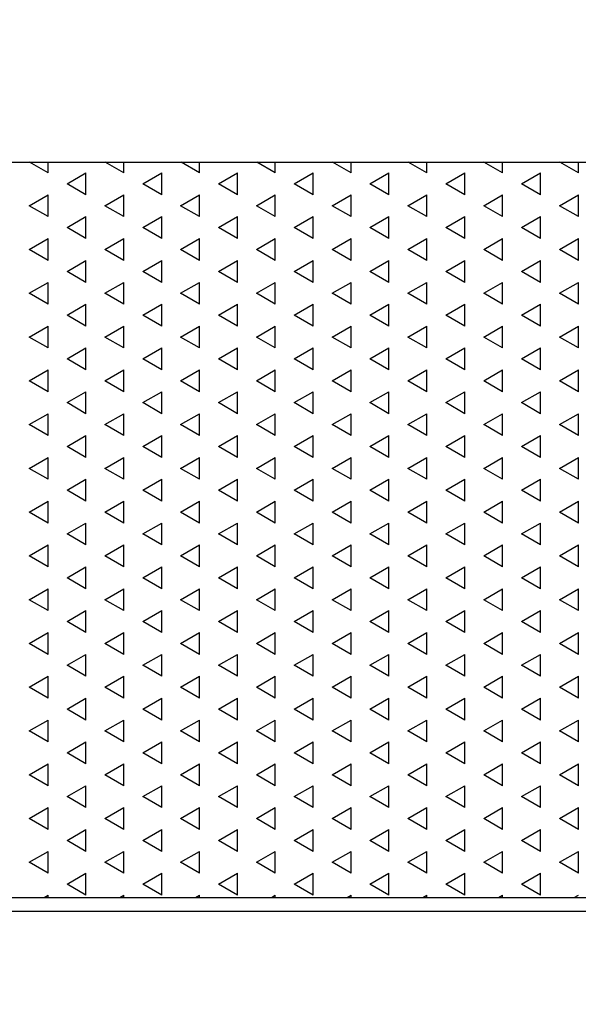
# Model space of a CAD drawing. Units: millimetres. Extents: x 7610 to 10580, y 6910 to 9010.
# Drawn here: x 8863 to 8923, y 7423 to 7530 of the extents above; entities that cross this region are included whole.
import ezdxf

# ---------------------------------------------------------------- set-up
doc = ezdxf.new("R2010")
doc.units = ezdxf.units.MM
doc.header["$LTSCALE"] = 0.1
doc.linetypes.add('SLD-DURCHGEHEND', pattern=[0])
for name, color, linetype in [('Maatvoering', 1, 'Continuous'), ('SCHRAFF', 7, 'SLD-DURCHGEHEND'), ('SLD-0', 7, 'Continuous')]:
    doc.layers.add(name, color=color, linetype=linetype)
doc.styles.add('Storax', font='Arial.ttf')
doc.dimstyles.new('Storax', dxfattribs={"dimscale": 30, "dimtxt": 2, "dimasz": 2.75, "dimexe": 1, "dimexo": 4, "dimgap": 1, "dimtad": 1, "dimdec": 1, "dimdsep": 46, "dimtxsty": 'Storax', "dimcen": 1, "dimadec": 0, "dimazin": 0, "dimtfac": 0.7, "dimtdec": 1, "dimtofl": 0, "dimtmove": 0, "dimatfit": 3, "dimfxl": 1, "dimtolj": 1, "dimarcsym": 0})

# ---------------------------------------------------------------- blocks, each defined once
blk = doc.blocks.new('*D29')
at = {"layer": 'DEFPOINTS', "color": 0, "transparency": 16777216}
for p in [(8626.55, 7529.85), (9426.55, 7529.85), (9426.55, 7325.58)]:
    blk.add_point(p, dxfattribs=at)
at = {"layer": 'Maatvoering', "color": 0, "lineweight": -2, "transparency": 16777216}
for p, q in [((8626.55, 7489.85), (8626.55, 7315.58)), ((9426.55, 7489.85), (9426.55, 7315.58)), ((8654.05, 7325.58), (9399.05, 7325.58))]:
    blk.add_line(p, q, dxfattribs=at)
at = {"layer": 'Maatvoering', "color": 0, "transparency": 16777216}
for points in [[(8654.05, 7330.17), (8654.05, 7321), (8626.55, 7325.58)], [(9399.05, 7330.17), (9399.05, 7321), (9426.55, 7325.58)]]:
    blk.add_solid(points, dxfattribs=at)
at = {"layer": 'Maatvoering', "color": 0, "transparency": 16777216, "insert": (9026.55, 7345.8), "char_height": 20, "attachment_point": 5, "style": 'Storax'}
blk.add_mtext('\\A1;800', dxfattribs=at)

msp = doc.modelspace()

# ---------------------------------------------------------------- linework, layer by layer
at = {"layer": 'SCHRAFF'}
for p, q in [((8865.69, 7513.18), (8863.67, 7514.35)), ((8865.69, 7513.18), (8865.69, 7514.35)), ((8873.94, 7513.18), (8871.92, 7514.35)), ((8873.94, 7513.18), (8873.94, 7514.35)), ((8882.19, 7513.18), (8880.17, 7514.35)), ((8882.19, 7513.18), (8882.19, 7514.35)), ((8890.44, 7513.18), (8888.42, 7514.35)), ((8890.44, 7513.18), (8890.44, 7514.35)), ((8898.69, 7513.18), (8896.67, 7514.35)), ((8898.69, 7513.18), (8898.69, 7514.35)), ((8906.94, 7513.18), (8904.91, 7514.35)), ((8906.94, 7513.18), (8906.94, 7514.35)), ((8915.19, 7513.18), (8913.16, 7514.35)), ((8915.19, 7513.18), (8915.19, 7514.35)), ((8923.44, 7513.18), (8921.41, 7514.35)), ((8923.44, 7513.18), (8923.44, 7514.35)), ((8867.76, 7511.99), (8869.82, 7513.18)), ((8869.82, 7510.8), (8869.82, 7513.18)), ((8876.01, 7511.99), (8878.07, 7513.18)), ((8878.07, 7510.8), (8878.07, 7513.18)), ((8884.25, 7511.99), (8886.32, 7513.18)), ((8886.32, 7510.8), (8886.32, 7513.18)), ((8892.5, 7511.99), (8894.57, 7513.18)), ((8894.57, 7510.8), (8894.57, 7513.18)), ((8900.75, 7511.99), (8902.81, 7513.18)), ((8902.81, 7510.8), (8902.81, 7513.18)), ((8909, 7511.99), (8911.06, 7513.18)), ((8911.06, 7510.8), (8911.06, 7513.18)), ((8917.25, 7511.99), (8919.31, 7513.18)), ((8919.31, 7510.8), (8919.31, 7513.18)), ((8869.82, 7510.8), (8867.76, 7511.99)), ((8878.07, 7510.8), (8876.01, 7511.99)), ((8886.32, 7510.8), (8884.25, 7511.99)), ((8894.57, 7510.8), (8892.5, 7511.99)), ((8902.81, 7510.8), (8900.75, 7511.99)), ((8911.06, 7510.8), (8909, 7511.99)), ((8919.31, 7510.8), (8917.25, 7511.99)), ((8863.63, 7509.61), (8865.69, 7510.8)), ((8865.69, 7508.42), (8865.69, 7510.8)), ((8871.88, 7509.61), (8873.94, 7510.8)), ((8873.94, 7508.42), (8873.94, 7510.8)), ((8880.13, 7509.61), (8882.19, 7510.8)), ((8882.19, 7508.42), (8882.19, 7510.8)), ((8888.38, 7509.61), (8890.44, 7510.8)), ((8890.44, 7508.42), (8890.44, 7510.8)), ((8896.63, 7509.61), (8898.69, 7510.8)), ((8898.69, 7508.42), (8898.69, 7510.8)), ((8904.88, 7509.61), (8906.94, 7510.8)), ((8906.94, 7508.42), (8906.94, 7510.8)), ((8913.13, 7509.61), (8915.19, 7510.8)), ((8915.19, 7508.42), (8915.19, 7510.8)), ((8921.37, 7509.61), (8923.44, 7510.8)), ((8923.44, 7508.42), (8923.44, 7510.8)), ((8865.69, 7508.42), (8863.63, 7509.61)), ((8873.94, 7508.42), (8871.88, 7509.61)), ((8882.19, 7508.42), (8880.13, 7509.61)), ((8890.44, 7508.42), (8888.38, 7509.61)), ((8898.69, 7508.42), (8896.63, 7509.61)), ((8906.94, 7508.42), (8904.88, 7509.61)), ((8915.19, 7508.42), (8913.13, 7509.61)), ((8923.44, 7508.42), (8921.37, 7509.61)), ((8867.76, 7507.23), (8869.82, 7508.42)), ((8869.82, 7506.03), (8869.82, 7508.42)), ((8876.01, 7507.23), (8878.07, 7508.42)), ((8878.07, 7506.03), (8878.07, 7508.42)), ((8884.25, 7507.23), (8886.32, 7508.42)), ((8886.32, 7506.03), (8886.32, 7508.42)), ((8892.5, 7507.23), (8894.57, 7508.42)), ((8894.57, 7506.03), (8894.57, 7508.42)), ((8900.75, 7507.23), (8902.81, 7508.42)), ((8902.81, 7506.03), (8902.81, 7508.42)), ((8909, 7507.23), (8911.06, 7508.42)), ((8911.06, 7506.03), (8911.06, 7508.42)), ((8917.25, 7507.23), (8919.31, 7508.42)), ((8919.31, 7506.03), (8919.31, 7508.42)), ((8869.82, 7506.03), (8867.76, 7507.23)), ((8878.07, 7506.03), (8876.01, 7507.23)), ((8886.32, 7506.03), (8884.25, 7507.23)), ((8894.57, 7506.03), (8892.5, 7507.23)), ((8902.81, 7506.03), (8900.75, 7507.23)), ((8911.06, 7506.03), (8909, 7507.23)), ((8919.31, 7506.03), (8917.25, 7507.23)), ((8863.63, 7504.84), (8865.69, 7506.03)), ((8865.69, 7503.65), (8865.69, 7506.03)), ((8871.88, 7504.84), (8873.94, 7506.03)), ((8873.94, 7503.65), (8873.94, 7506.03)), ((8880.13, 7504.84), (8882.19, 7506.03)), ((8882.19, 7503.65), (8882.19, 7506.03)), ((8888.38, 7504.84), (8890.44, 7506.03)), ((8890.44, 7503.65), (8890.44, 7506.03)), ((8896.63, 7504.84), (8898.69, 7506.03)), ((8898.69, 7503.65), (8898.69, 7506.03)), ((8904.88, 7504.84), (8906.94, 7506.03)), ((8906.94, 7503.65), (8906.94, 7506.03)), ((8913.13, 7504.84), (8915.19, 7506.03)), ((8915.19, 7503.65), (8915.19, 7506.03)), ((8921.37, 7504.84), (8923.44, 7506.03)), ((8923.44, 7503.65), (8923.44, 7506.03)), ((8865.69, 7503.65), (8863.63, 7504.84)), ((8873.94, 7503.65), (8871.88, 7504.84)), ((8882.19, 7503.65), (8880.13, 7504.84)), ((8890.44, 7503.65), (8888.38, 7504.84)), ((8898.69, 7503.65), (8896.63, 7504.84)), ((8906.94, 7503.65), (8904.88, 7504.84)), ((8915.19, 7503.65), (8913.13, 7504.84)), ((8923.44, 7503.65), (8921.37, 7504.84)), ((8867.76, 7502.46), (8869.82, 7503.65)), ((8869.82, 7501.27), (8869.82, 7503.65)), ((8876.01, 7502.46), (8878.07, 7503.65)), ((8878.07, 7501.27), (8878.07, 7503.65)), ((8884.25, 7502.46), (8886.32, 7503.65)), ((8886.32, 7501.27), (8886.32, 7503.65)), ((8892.5, 7502.46), (8894.57, 7503.65)), ((8894.57, 7501.27), (8894.57, 7503.65)), ((8900.75, 7502.46), (8902.81, 7503.65)), ((8902.81, 7501.27), (8902.81, 7503.65)), ((8909, 7502.46), (8911.06, 7503.65)), ((8911.06, 7501.27), (8911.06, 7503.65)), ((8917.25, 7502.46), (8919.31, 7503.65)), ((8919.31, 7501.27), (8919.31, 7503.65)), ((8869.82, 7501.27), (8867.76, 7502.46)), ((8878.07, 7501.27), (8876.01, 7502.46)), ((8886.32, 7501.27), (8884.25, 7502.46)), ((8894.57, 7501.27), (8892.5, 7502.46)), ((8902.81, 7501.27), (8900.75, 7502.46)), ((8911.06, 7501.27), (8909, 7502.46)), ((8919.31, 7501.27), (8917.25, 7502.46)), ((8863.63, 7500.08), (8865.69, 7501.27)), ((8865.69, 7498.89), (8865.69, 7501.27)), ((8871.88, 7500.08), (8873.94, 7501.27)), ((8873.94, 7498.89), (8873.94, 7501.27)), ((8880.13, 7500.08), (8882.19, 7501.27)), ((8882.19, 7498.89), (8882.19, 7501.27)), ((8888.38, 7500.08), (8890.44, 7501.27)), ((8890.44, 7498.89), (8890.44, 7501.27)), ((8896.63, 7500.08), (8898.69, 7501.27)), ((8898.69, 7498.89), (8898.69, 7501.27)), ((8904.88, 7500.08), (8906.94, 7501.27)), ((8906.94, 7498.89), (8906.94, 7501.27)), ((8913.13, 7500.08), (8915.19, 7501.27)), ((8915.19, 7498.89), (8915.19, 7501.27)), ((8921.37, 7500.08), (8923.44, 7501.27)), ((8923.44, 7498.89), (8923.44, 7501.27)), ((8865.69, 7498.89), (8863.63, 7500.08)), ((8873.94, 7498.89), (8871.88, 7500.08)), ((8882.19, 7498.89), (8880.13, 7500.08)), ((8890.44, 7498.89), (8888.38, 7500.08)), ((8898.69, 7498.89), (8896.63, 7500.08)), ((8906.94, 7498.89), (8904.88, 7500.08)), ((8915.19, 7498.89), (8913.13, 7500.08)), ((8923.44, 7498.89), (8921.37, 7500.08)), ((8867.76, 7497.7), (8869.82, 7498.89)), ((8869.82, 7496.51), (8869.82, 7498.89)), ((8876.01, 7497.7), (8878.07, 7498.89)), ((8878.07, 7496.51), (8878.07, 7498.89)), ((8884.25, 7497.7), (8886.32, 7498.89)), ((8886.32, 7496.51), (8886.32, 7498.89)), ((8892.5, 7497.7), (8894.57, 7498.89)), ((8894.57, 7496.51), (8894.57, 7498.89)), ((8900.75, 7497.7), (8902.81, 7498.89)), ((8902.81, 7496.51), (8902.81, 7498.89)), ((8909, 7497.7), (8911.06, 7498.89)), ((8911.06, 7496.51), (8911.06, 7498.89)), ((8917.25, 7497.7), (8919.31, 7498.89)), ((8919.31, 7496.51), (8919.31, 7498.89)), ((8869.82, 7496.51), (8867.76, 7497.7)), ((8878.07, 7496.51), (8876.01, 7497.7)), ((8886.32, 7496.51), (8884.25, 7497.7)), ((8894.57, 7496.51), (8892.5, 7497.7)), ((8902.81, 7496.51), (8900.75, 7497.7)), ((8911.06, 7496.51), (8909, 7497.7)), ((8919.31, 7496.51), (8917.25, 7497.7)), ((8863.63, 7495.32), (8865.69, 7496.51)), ((8865.69, 7494.13), (8865.69, 7496.51)), ((8871.88, 7495.32), (8873.94, 7496.51)), ((8873.94, 7494.13), (8873.94, 7496.51)), ((8880.13, 7495.32), (8882.19, 7496.51)), ((8882.19, 7494.13), (8882.19, 7496.51)), ((8888.38, 7495.32), (8890.44, 7496.51)), ((8890.44, 7494.13), (8890.44, 7496.51)), ((8896.63, 7495.32), (8898.69, 7496.51)), ((8898.69, 7494.13), (8898.69, 7496.51)), ((8904.88, 7495.32), (8906.94, 7496.51)), ((8906.94, 7494.13), (8906.94, 7496.51)), ((8913.13, 7495.32), (8915.19, 7496.51)), ((8915.19, 7494.13), (8915.19, 7496.51)), ((8921.37, 7495.32), (8923.44, 7496.51)), ((8923.44, 7494.13), (8923.44, 7496.51)), ((8865.69, 7494.13), (8863.63, 7495.32)), ((8873.94, 7494.13), (8871.88, 7495.32)), ((8882.19, 7494.13), (8880.13, 7495.32)), ((8890.44, 7494.13), (8888.38, 7495.32)), ((8898.69, 7494.13), (8896.63, 7495.32)), ((8906.94, 7494.13), (8904.88, 7495.32)), ((8915.19, 7494.13), (8913.13, 7495.32)), ((8923.44, 7494.13), (8921.37, 7495.32)), ((8867.76, 7492.94), (8869.82, 7494.13)), ((8869.82, 7491.75), (8869.82, 7494.13)), ((8876.01, 7492.94), (8878.07, 7494.13)), ((8878.07, 7491.75), (8878.07, 7494.13)), ((8884.25, 7492.94), (8886.32, 7494.13)), ((8886.32, 7491.75), (8886.32, 7494.13)), ((8892.5, 7492.94), (8894.57, 7494.13)), ((8894.57, 7491.75), (8894.57, 7494.13)), ((8900.75, 7492.94), (8902.81, 7494.13)), ((8902.81, 7491.75), (8902.81, 7494.13)), ((8909, 7492.94), (8911.06, 7494.13)), ((8911.06, 7491.75), (8911.06, 7494.13)), ((8917.25, 7492.94), (8919.31, 7494.13)), ((8919.31, 7491.75), (8919.31, 7494.13)), ((8869.82, 7491.75), (8867.76, 7492.94)), ((8878.07, 7491.75), (8876.01, 7492.94)), ((8886.32, 7491.75), (8884.25, 7492.94)), ((8894.57, 7491.75), (8892.5, 7492.94)), ((8902.81, 7491.75), (8900.75, 7492.94)), ((8911.06, 7491.75), (8909, 7492.94)), ((8919.31, 7491.75), (8917.25, 7492.94)), ((8863.63, 7490.56), (8865.69, 7491.75)), ((8865.69, 7489.37), (8865.69, 7491.75)), ((8871.88, 7490.56), (8873.94, 7491.75)), ((8873.94, 7489.37), (8873.94, 7491.75)), ((8880.13, 7490.56), (8882.19, 7491.75)), ((8882.19, 7489.37), (8882.19, 7491.75)), ((8888.38, 7490.56), (8890.44, 7491.75)), ((8890.44, 7489.37), (8890.44, 7491.75)), ((8896.63, 7490.56), (8898.69, 7491.75)), ((8898.69, 7489.37), (8898.69, 7491.75)), ((8904.88, 7490.56), (8906.94, 7491.75)), ((8906.94, 7489.37), (8906.94, 7491.75)), ((8913.13, 7490.56), (8915.19, 7491.75)), ((8915.19, 7489.37), (8915.19, 7491.75)), ((8921.37, 7490.56), (8923.44, 7491.75)), ((8923.44, 7489.37), (8923.44, 7491.75)), ((8865.69, 7489.37), (8863.63, 7490.56)), ((8873.94, 7489.37), (8871.88, 7490.56)), ((8882.19, 7489.37), (8880.13, 7490.56)), ((8890.44, 7489.37), (8888.38, 7490.56)), ((8898.69, 7489.37), (8896.63, 7490.56)), ((8906.94, 7489.37), (8904.88, 7490.56)), ((8915.19, 7489.37), (8913.13, 7490.56)), ((8923.44, 7489.37), (8921.37, 7490.56)), ((8867.76, 7488.18), (8869.82, 7489.37)), ((8869.82, 7486.98), (8869.82, 7489.37)), ((8876.01, 7488.18), (8878.07, 7489.37)), ((8878.07, 7486.98), (8878.07, 7489.37)), ((8884.25, 7488.18), (8886.32, 7489.37)), ((8886.32, 7486.98), (8886.32, 7489.37)), ((8892.5, 7488.18), (8894.57, 7489.37)), ((8894.57, 7486.98), (8894.57, 7489.37)), ((8900.75, 7488.18), (8902.81, 7489.37)), ((8902.81, 7486.98), (8902.81, 7489.37)), ((8909, 7488.18), (8911.06, 7489.37)), ((8911.06, 7486.98), (8911.06, 7489.37)), ((8917.25, 7488.18), (8919.31, 7489.37)), ((8919.31, 7486.98), (8919.31, 7489.37)), ((8869.82, 7486.98), (8867.76, 7488.18)), ((8878.07, 7486.98), (8876.01, 7488.18)), ((8886.32, 7486.98), (8884.25, 7488.18)), ((8894.57, 7486.98), (8892.5, 7488.18)), ((8902.81, 7486.98), (8900.75, 7488.18)), ((8911.06, 7486.98), (8909, 7488.18)), ((8919.31, 7486.98), (8917.25, 7488.18)), ((8863.63, 7485.79), (8865.69, 7486.98)), ((8865.69, 7484.6), (8865.69, 7486.98)), ((8871.88, 7485.79), (8873.94, 7486.98)), ((8873.94, 7484.6), (8873.94, 7486.98)), ((8880.13, 7485.79), (8882.19, 7486.98)), ((8882.19, 7484.6), (8882.19, 7486.98)), ((8888.38, 7485.79), (8890.44, 7486.98)), ((8890.44, 7484.6), (8890.44, 7486.98)), ((8896.63, 7485.79), (8898.69, 7486.98)), ((8898.69, 7484.6), (8898.69, 7486.98)), ((8904.88, 7485.79), (8906.94, 7486.98)), ((8906.94, 7484.6), (8906.94, 7486.98)), ((8913.13, 7485.79), (8915.19, 7486.98)), ((8915.19, 7484.6), (8915.19, 7486.98)), ((8921.37, 7485.79), (8923.44, 7486.98)), ((8923.44, 7484.6), (8923.44, 7486.98)), ((8865.69, 7484.6), (8863.63, 7485.79)), ((8873.94, 7484.6), (8871.88, 7485.79)), ((8882.19, 7484.6), (8880.13, 7485.79)), ((8890.44, 7484.6), (8888.38, 7485.79)), ((8898.69, 7484.6), (8896.63, 7485.79)), ((8906.94, 7484.6), (8904.88, 7485.79)), ((8915.19, 7484.6), (8913.13, 7485.79)), ((8923.44, 7484.6), (8921.37, 7485.79)), ((8867.76, 7483.41), (8869.82, 7484.6)), ((8869.82, 7482.22), (8869.82, 7484.6)), ((8876.01, 7483.41), (8878.07, 7484.6)), ((8878.07, 7482.22), (8878.07, 7484.6)), ((8884.25, 7483.41), (8886.32, 7484.6)), ((8886.32, 7482.22), (8886.32, 7484.6)), ((8892.5, 7483.41), (8894.57, 7484.6)), ((8894.57, 7482.22), (8894.57, 7484.6)), ((8900.75, 7483.41), (8902.81, 7484.6)), ((8902.81, 7482.22), (8902.81, 7484.6)), ((8909, 7483.41), (8911.06, 7484.6)), ((8911.06, 7482.22), (8911.06, 7484.6)), ((8917.25, 7483.41), (8919.31, 7484.6)), ((8919.31, 7482.22), (8919.31, 7484.6)), ((8869.82, 7482.22), (8867.76, 7483.41)), ((8878.07, 7482.22), (8876.01, 7483.41)), ((8886.32, 7482.22), (8884.25, 7483.41)), ((8894.57, 7482.22), (8892.5, 7483.41)), ((8902.81, 7482.22), (8900.75, 7483.41)), ((8911.06, 7482.22), (8909, 7483.41)), ((8919.31, 7482.22), (8917.25, 7483.41)), ((8863.63, 7481.03), (8865.69, 7482.22)), ((8865.69, 7479.84), (8865.69, 7482.22)), ((8871.88, 7481.03), (8873.94, 7482.22)), ((8873.94, 7479.84), (8873.94, 7482.22)), ((8880.13, 7481.03), (8882.19, 7482.22)), ((8882.19, 7479.84), (8882.19, 7482.22)), ((8888.38, 7481.03), (8890.44, 7482.22)), ((8890.44, 7479.84), (8890.44, 7482.22)), ((8896.63, 7481.03), (8898.69, 7482.22)), ((8898.69, 7479.84), (8898.69, 7482.22)), ((8904.88, 7481.03), (8906.94, 7482.22)), ((8906.94, 7479.84), (8906.94, 7482.22)), ((8913.13, 7481.03), (8915.19, 7482.22)), ((8915.19, 7479.84), (8915.19, 7482.22)), ((8921.37, 7481.03), (8923.44, 7482.22)), ((8923.44, 7479.84), (8923.44, 7482.22)), ((8865.69, 7479.84), (8863.63, 7481.03)), ((8873.94, 7479.84), (8871.88, 7481.03)), ((8882.19, 7479.84), (8880.13, 7481.03)), ((8890.44, 7479.84), (8888.38, 7481.03)), ((8898.69, 7479.84), (8896.63, 7481.03)), ((8906.94, 7479.84), (8904.88, 7481.03)), ((8915.19, 7479.84), (8913.13, 7481.03)), ((8923.44, 7479.84), (8921.37, 7481.03)), ((8867.76, 7478.65), (8869.82, 7479.84)), ((8869.82, 7477.46), (8869.82, 7479.84)), ((8876.01, 7478.65), (8878.07, 7479.84)), ((8878.07, 7477.46), (8878.07, 7479.84)), ((8884.25, 7478.65), (8886.32, 7479.84)), ((8886.32, 7477.46), (8886.32, 7479.84)), ((8892.5, 7478.65), (8894.57, 7479.84)), ((8894.57, 7477.46), (8894.57, 7479.84)), ((8900.75, 7478.65), (8902.81, 7479.84)), ((8902.81, 7477.46), (8902.81, 7479.84)), ((8909, 7478.65), (8911.06, 7479.84)), ((8911.06, 7477.46), (8911.06, 7479.84)), ((8917.25, 7478.65), (8919.31, 7479.84)), ((8919.31, 7477.46), (8919.31, 7479.84)), ((8869.82, 7477.46), (8867.76, 7478.65)), ((8878.07, 7477.46), (8876.01, 7478.65)), ((8886.32, 7477.46), (8884.25, 7478.65)), ((8894.57, 7477.46), (8892.5, 7478.65)), ((8902.81, 7477.46), (8900.75, 7478.65)), ((8911.06, 7477.46), (8909, 7478.65)), ((8919.31, 7477.46), (8917.25, 7478.65)), ((8863.63, 7476.27), (8865.69, 7477.46)), ((8865.69, 7475.08), (8865.69, 7477.46)), ((8871.88, 7476.27), (8873.94, 7477.46)), ((8873.94, 7475.08), (8873.94, 7477.46)), ((8880.13, 7476.27), (8882.19, 7477.46)), ((8882.19, 7475.08), (8882.19, 7477.46)), ((8888.38, 7476.27), (8890.44, 7477.46)), ((8890.44, 7475.08), (8890.44, 7477.46)), ((8896.63, 7476.27), (8898.69, 7477.46)), ((8898.69, 7475.08), (8898.69, 7477.46)), ((8904.88, 7476.27), (8906.94, 7477.46)), ((8906.94, 7475.08), (8906.94, 7477.46)), ((8913.13, 7476.27), (8915.19, 7477.46)), ((8915.19, 7475.08), (8915.19, 7477.46)), ((8921.37, 7476.27), (8923.44, 7477.46)), ((8923.44, 7475.08), (8923.44, 7477.46)), ((8865.69, 7475.08), (8863.63, 7476.27)), ((8873.94, 7475.08), (8871.88, 7476.27)), ((8882.19, 7475.08), (8880.13, 7476.27)), ((8890.44, 7475.08), (8888.38, 7476.27)), ((8898.69, 7475.08), (8896.63, 7476.27)), ((8906.94, 7475.08), (8904.88, 7476.27)), ((8915.19, 7475.08), (8913.13, 7476.27)), ((8923.44, 7475.08), (8921.37, 7476.27)), ((8867.76, 7473.89), (8869.82, 7475.08)), ((8869.82, 7472.7), (8869.82, 7475.08)), ((8876.01, 7473.89), (8878.07, 7475.08)), ((8878.07, 7472.7), (8878.07, 7475.08)), ((8884.25, 7473.89), (8886.32, 7475.08)), ((8886.32, 7472.7), (8886.32, 7475.08)), ((8892.5, 7473.89), (8894.57, 7475.08)), ((8894.57, 7472.7), (8894.57, 7475.08)), ((8900.75, 7473.89), (8902.81, 7475.08)), ((8902.81, 7472.7), (8902.81, 7475.08)), ((8909, 7473.89), (8911.06, 7475.08)), ((8911.06, 7472.7), (8911.06, 7475.08)), ((8917.25, 7473.89), (8919.31, 7475.08)), ((8919.31, 7472.7), (8919.31, 7475.08)), ((8869.82, 7472.7), (8867.76, 7473.89)), ((8878.07, 7472.7), (8876.01, 7473.89)), ((8886.32, 7472.7), (8884.25, 7473.89)), ((8894.57, 7472.7), (8892.5, 7473.89)), ((8902.81, 7472.7), (8900.75, 7473.89)), ((8911.06, 7472.7), (8909, 7473.89)), ((8919.31, 7472.7), (8917.25, 7473.89)), ((8863.63, 7471.51), (8865.69, 7472.7)), ((8865.69, 7470.32), (8865.69, 7472.7)), ((8871.88, 7471.51), (8873.94, 7472.7)), ((8873.94, 7470.32), (8873.94, 7472.7)), ((8880.13, 7471.51), (8882.19, 7472.7)), ((8882.19, 7470.32), (8882.19, 7472.7)), ((8888.38, 7471.51), (8890.44, 7472.7)), ((8890.44, 7470.32), (8890.44, 7472.7)), ((8896.63, 7471.51), (8898.69, 7472.7)), ((8898.69, 7470.32), (8898.69, 7472.7)), ((8904.88, 7471.51), (8906.94, 7472.7)), ((8906.94, 7470.32), (8906.94, 7472.7)), ((8913.13, 7471.51), (8915.19, 7472.7)), ((8915.19, 7470.32), (8915.19, 7472.7)), ((8921.37, 7471.51), (8923.44, 7472.7)), ((8923.44, 7470.32), (8923.44, 7472.7)), ((8865.69, 7470.32), (8863.63, 7471.51)), ((8873.94, 7470.32), (8871.88, 7471.51)), ((8882.19, 7470.32), (8880.13, 7471.51)), ((8890.44, 7470.32), (8888.38, 7471.51)), ((8898.69, 7470.32), (8896.63, 7471.51)), ((8906.94, 7470.32), (8904.88, 7471.51)), ((8915.19, 7470.32), (8913.13, 7471.51)), ((8923.44, 7470.32), (8921.37, 7471.51)), ((8867.76, 7469.13), (8869.82, 7470.32)), ((8869.82, 7467.93), (8869.82, 7470.32)), ((8876.01, 7469.13), (8878.07, 7470.32)), ((8878.07, 7467.93), (8878.07, 7470.32)), ((8884.25, 7469.13), (8886.32, 7470.32)), ((8886.32, 7467.93), (8886.32, 7470.32)), ((8892.5, 7469.13), (8894.57, 7470.32)), ((8894.57, 7467.93), (8894.57, 7470.32)), ((8900.75, 7469.13), (8902.81, 7470.32)), ((8902.81, 7467.93), (8902.81, 7470.32)), ((8909, 7469.13), (8911.06, 7470.32)), ((8911.06, 7467.93), (8911.06, 7470.32)), ((8917.25, 7469.13), (8919.31, 7470.32)), ((8919.31, 7467.93), (8919.31, 7470.32)), ((8869.82, 7467.93), (8867.76, 7469.13)), ((8878.07, 7467.93), (8876.01, 7469.13)), ((8886.32, 7467.93), (8884.25, 7469.13)), ((8894.57, 7467.93), (8892.5, 7469.13)), ((8902.81, 7467.93), (8900.75, 7469.13)), ((8911.06, 7467.93), (8909, 7469.13)), ((8919.31, 7467.93), (8917.25, 7469.13)), ((8863.63, 7466.74), (8865.69, 7467.93)), ((8865.69, 7465.55), (8865.69, 7467.93)), ((8871.88, 7466.74), (8873.94, 7467.93)), ((8873.94, 7465.55), (8873.94, 7467.93)), ((8880.13, 7466.74), (8882.19, 7467.93)), ((8882.19, 7465.55), (8882.19, 7467.93)), ((8888.38, 7466.74), (8890.44, 7467.93)), ((8890.44, 7465.55), (8890.44, 7467.93)), ((8896.63, 7466.74), (8898.69, 7467.93)), ((8898.69, 7465.55), (8898.69, 7467.93)), ((8904.88, 7466.74), (8906.94, 7467.93)), ((8906.94, 7465.55), (8906.94, 7467.93)), ((8913.13, 7466.74), (8915.19, 7467.93)), ((8915.19, 7465.55), (8915.19, 7467.93)), ((8921.37, 7466.74), (8923.44, 7467.93)), ((8923.44, 7465.55), (8923.44, 7467.93)), ((8865.69, 7465.55), (8863.63, 7466.74)), ((8873.94, 7465.55), (8871.88, 7466.74)), ((8882.19, 7465.55), (8880.13, 7466.74)), ((8890.44, 7465.55), (8888.38, 7466.74)), ((8898.69, 7465.55), (8896.63, 7466.74)), ((8906.94, 7465.55), (8904.88, 7466.74)), ((8915.19, 7465.55), (8913.13, 7466.74)), ((8923.44, 7465.55), (8921.37, 7466.74)), ((8867.76, 7464.36), (8869.82, 7465.55)), ((8869.82, 7463.17), (8869.82, 7465.55)), ((8876.01, 7464.36), (8878.07, 7465.55)), ((8878.07, 7463.17), (8878.07, 7465.55)), ((8884.25, 7464.36), (8886.32, 7465.55)), ((8886.32, 7463.17), (8886.32, 7465.55)), ((8892.5, 7464.36), (8894.57, 7465.55)), ((8894.57, 7463.17), (8894.57, 7465.55)), ((8900.75, 7464.36), (8902.81, 7465.55)), ((8902.81, 7463.17), (8902.81, 7465.55)), ((8909, 7464.36), (8911.06, 7465.55)), ((8911.06, 7463.17), (8911.06, 7465.55)), ((8917.25, 7464.36), (8919.31, 7465.55)), ((8919.31, 7463.17), (8919.31, 7465.55)), ((8869.82, 7463.17), (8867.76, 7464.36)), ((8878.07, 7463.17), (8876.01, 7464.36)), ((8886.32, 7463.17), (8884.25, 7464.36)), ((8894.57, 7463.17), (8892.5, 7464.36)), ((8902.81, 7463.17), (8900.75, 7464.36)), ((8911.06, 7463.17), (8909, 7464.36)), ((8919.31, 7463.17), (8917.25, 7464.36)), ((8863.63, 7461.98), (8865.69, 7463.17)), ((8865.69, 7460.79), (8865.69, 7463.17)), ((8871.88, 7461.98), (8873.94, 7463.17)), ((8873.94, 7460.79), (8873.94, 7463.17)), ((8880.13, 7461.98), (8882.19, 7463.17)), ((8882.19, 7460.79), (8882.19, 7463.17)), ((8888.38, 7461.98), (8890.44, 7463.17)), ((8890.44, 7460.79), (8890.44, 7463.17)), ((8896.63, 7461.98), (8898.69, 7463.17)), ((8898.69, 7460.79), (8898.69, 7463.17)), ((8904.88, 7461.98), (8906.94, 7463.17)), ((8906.94, 7460.79), (8906.94, 7463.17)), ((8913.13, 7461.98), (8915.19, 7463.17)), ((8915.19, 7460.79), (8915.19, 7463.17)), ((8921.37, 7461.98), (8923.44, 7463.17)), ((8923.44, 7460.79), (8923.44, 7463.17)), ((8865.69, 7460.79), (8863.63, 7461.98)), ((8873.94, 7460.79), (8871.88, 7461.98)), ((8882.19, 7460.79), (8880.13, 7461.98)), ((8890.44, 7460.79), (8888.38, 7461.98)), ((8898.69, 7460.79), (8896.63, 7461.98)), ((8906.94, 7460.79), (8904.88, 7461.98)), ((8915.19, 7460.79), (8913.13, 7461.98)), ((8923.44, 7460.79), (8921.37, 7461.98)), ((8867.76, 7459.6), (8869.82, 7460.79)), ((8869.82, 7458.41), (8869.82, 7460.79)), ((8876.01, 7459.6), (8878.07, 7460.79)), ((8878.07, 7458.41), (8878.07, 7460.79)), ((8884.25, 7459.6), (8886.32, 7460.79)), ((8886.32, 7458.41), (8886.32, 7460.79)), ((8892.5, 7459.6), (8894.57, 7460.79)), ((8894.57, 7458.41), (8894.57, 7460.79)), ((8900.75, 7459.6), (8902.81, 7460.79)), ((8902.81, 7458.41), (8902.81, 7460.79)), ((8909, 7459.6), (8911.06, 7460.79)), ((8911.06, 7458.41), (8911.06, 7460.79)), ((8917.25, 7459.6), (8919.31, 7460.79)), ((8919.31, 7458.41), (8919.31, 7460.79)), ((8869.82, 7458.41), (8867.76, 7459.6)), ((8878.07, 7458.41), (8876.01, 7459.6)), ((8886.32, 7458.41), (8884.25, 7459.6)), ((8894.57, 7458.41), (8892.5, 7459.6)), ((8902.81, 7458.41), (8900.75, 7459.6)), ((8911.06, 7458.41), (8909, 7459.6)), ((8919.31, 7458.41), (8917.25, 7459.6)), ((8863.63, 7457.22), (8865.69, 7458.41)), ((8865.69, 7456.03), (8865.69, 7458.41)), ((8871.88, 7457.22), (8873.94, 7458.41)), ((8873.94, 7456.03), (8873.94, 7458.41)), ((8880.13, 7457.22), (8882.19, 7458.41)), ((8882.19, 7456.03), (8882.19, 7458.41)), ((8888.38, 7457.22), (8890.44, 7458.41)), ((8890.44, 7456.03), (8890.44, 7458.41)), ((8896.63, 7457.22), (8898.69, 7458.41)), ((8898.69, 7456.03), (8898.69, 7458.41)), ((8904.88, 7457.22), (8906.94, 7458.41)), ((8906.94, 7456.03), (8906.94, 7458.41)), ((8913.13, 7457.22), (8915.19, 7458.41)), ((8915.19, 7456.03), (8915.19, 7458.41)), ((8921.37, 7457.22), (8923.44, 7458.41)), ((8923.44, 7456.03), (8923.44, 7458.41)), ((8865.69, 7456.03), (8863.63, 7457.22)), ((8873.94, 7456.03), (8871.88, 7457.22)), ((8882.19, 7456.03), (8880.13, 7457.22)), ((8890.44, 7456.03), (8888.38, 7457.22)), ((8898.69, 7456.03), (8896.63, 7457.22)), ((8906.94, 7456.03), (8904.88, 7457.22)), ((8915.19, 7456.03), (8913.13, 7457.22)), ((8923.44, 7456.03), (8921.37, 7457.22)), ((8867.76, 7454.84), (8869.82, 7456.03)), ((8869.82, 7453.65), (8869.82, 7456.03)), ((8876.01, 7454.84), (8878.07, 7456.03)), ((8878.07, 7453.65), (8878.07, 7456.03)), ((8884.25, 7454.84), (8886.32, 7456.03)), ((8886.32, 7453.65), (8886.32, 7456.03)), ((8892.5, 7454.84), (8894.57, 7456.03)), ((8894.57, 7453.65), (8894.57, 7456.03)), ((8900.75, 7454.84), (8902.81, 7456.03)), ((8902.81, 7453.65), (8902.81, 7456.03)), ((8909, 7454.84), (8911.06, 7456.03)), ((8911.06, 7453.65), (8911.06, 7456.03)), ((8917.25, 7454.84), (8919.31, 7456.03)), ((8919.31, 7453.65), (8919.31, 7456.03)), ((8869.82, 7453.65), (8867.76, 7454.84)), ((8878.07, 7453.65), (8876.01, 7454.84)), ((8886.32, 7453.65), (8884.25, 7454.84)), ((8894.57, 7453.65), (8892.5, 7454.84)), ((8902.81, 7453.65), (8900.75, 7454.84)), ((8911.06, 7453.65), (8909, 7454.84)), ((8919.31, 7453.65), (8917.25, 7454.84)), ((8863.63, 7452.46), (8865.69, 7453.65)), ((8865.69, 7451.27), (8865.69, 7453.65)), ((8871.88, 7452.46), (8873.94, 7453.65)), ((8873.94, 7451.27), (8873.94, 7453.65)), ((8880.13, 7452.46), (8882.19, 7453.65)), ((8882.19, 7451.27), (8882.19, 7453.65)), ((8888.38, 7452.46), (8890.44, 7453.65)), ((8890.44, 7451.27), (8890.44, 7453.65)), ((8896.63, 7452.46), (8898.69, 7453.65)), ((8898.69, 7451.27), (8898.69, 7453.65)), ((8904.88, 7452.46), (8906.94, 7453.65)), ((8906.94, 7451.27), (8906.94, 7453.65)), ((8913.13, 7452.46), (8915.19, 7453.65)), ((8915.19, 7451.27), (8915.19, 7453.65)), ((8921.37, 7452.46), (8923.44, 7453.65)), ((8923.44, 7451.27), (8923.44, 7453.65)), ((8865.69, 7451.27), (8863.63, 7452.46)), ((8873.94, 7451.27), (8871.88, 7452.46)), ((8882.19, 7451.27), (8880.13, 7452.46)), ((8890.44, 7451.27), (8888.38, 7452.46)), ((8898.69, 7451.27), (8896.63, 7452.46)), ((8906.94, 7451.27), (8904.88, 7452.46)), ((8915.19, 7451.27), (8913.13, 7452.46)), ((8923.44, 7451.27), (8921.37, 7452.46)), ((8867.76, 7450.08), (8869.82, 7451.27)), ((8869.82, 7448.88), (8869.82, 7451.27)), ((8876.01, 7450.08), (8878.07, 7451.27)), ((8878.07, 7448.88), (8878.07, 7451.27)), ((8884.25, 7450.08), (8886.32, 7451.27)), ((8886.32, 7448.88), (8886.32, 7451.27)), ((8892.5, 7450.08), (8894.57, 7451.27)), ((8894.57, 7448.88), (8894.57, 7451.27)), ((8900.75, 7450.08), (8902.81, 7451.27)), ((8902.81, 7448.88), (8902.81, 7451.27)), ((8909, 7450.08), (8911.06, 7451.27)), ((8911.06, 7448.88), (8911.06, 7451.27)), ((8917.25, 7450.08), (8919.31, 7451.27)), ((8919.31, 7448.88), (8919.31, 7451.27)), ((8869.82, 7448.88), (8867.76, 7450.08)), ((8878.07, 7448.88), (8876.01, 7450.08)), ((8886.32, 7448.88), (8884.25, 7450.08)), ((8894.57, 7448.88), (8892.5, 7450.08)), ((8902.81, 7448.88), (8900.75, 7450.08)), ((8911.06, 7448.88), (8909, 7450.08)), ((8919.31, 7448.88), (8917.25, 7450.08)), ((8863.63, 7447.69), (8865.69, 7448.88)), ((8865.69, 7446.5), (8865.69, 7448.88)), ((8871.88, 7447.69), (8873.94, 7448.88)), ((8873.94, 7446.5), (8873.94, 7448.88)), ((8880.13, 7447.69), (8882.19, 7448.88)), ((8882.19, 7446.5), (8882.19, 7448.88)), ((8888.38, 7447.69), (8890.44, 7448.88)), ((8890.44, 7446.5), (8890.44, 7448.88)), ((8896.63, 7447.69), (8898.69, 7448.88)), ((8898.69, 7446.5), (8898.69, 7448.88)), ((8904.88, 7447.69), (8906.94, 7448.88)), ((8906.94, 7446.5), (8906.94, 7448.88)), ((8913.13, 7447.69), (8915.19, 7448.88)), ((8915.19, 7446.5), (8915.19, 7448.88)), ((8921.37, 7447.69), (8923.44, 7448.88)), ((8923.44, 7446.5), (8923.44, 7448.88)), ((8865.69, 7446.5), (8863.63, 7447.69)), ((8873.94, 7446.5), (8871.88, 7447.69)), ((8882.19, 7446.5), (8880.13, 7447.69)), ((8890.44, 7446.5), (8888.38, 7447.69)), ((8898.69, 7446.5), (8896.63, 7447.69)), ((8906.94, 7446.5), (8904.88, 7447.69)), ((8915.19, 7446.5), (8913.13, 7447.69)), ((8923.44, 7446.5), (8921.37, 7447.69)), ((8867.76, 7445.31), (8869.82, 7446.5)), ((8869.82, 7444.12), (8869.82, 7446.5)), ((8876.01, 7445.31), (8878.07, 7446.5)), ((8878.07, 7444.12), (8878.07, 7446.5)), ((8884.25, 7445.31), (8886.32, 7446.5)), ((8886.32, 7444.12), (8886.32, 7446.5)), ((8892.5, 7445.31), (8894.57, 7446.5)), ((8894.57, 7444.12), (8894.57, 7446.5)), ((8900.75, 7445.31), (8902.81, 7446.5)), ((8902.81, 7444.12), (8902.81, 7446.5)), ((8909, 7445.31), (8911.06, 7446.5)), ((8911.06, 7444.12), (8911.06, 7446.5)), ((8917.25, 7445.31), (8919.31, 7446.5)), ((8919.31, 7444.12), (8919.31, 7446.5)), ((8869.82, 7444.12), (8867.76, 7445.31)), ((8878.07, 7444.12), (8876.01, 7445.31)), ((8886.32, 7444.12), (8884.25, 7445.31)), ((8894.57, 7444.12), (8892.5, 7445.31)), ((8902.81, 7444.12), (8900.75, 7445.31)), ((8911.06, 7444.12), (8909, 7445.31)), ((8919.31, 7444.12), (8917.25, 7445.31)), ((8863.63, 7442.93), (8865.69, 7444.12)), ((8865.69, 7441.74), (8865.69, 7444.12)), ((8871.88, 7442.93), (8873.94, 7444.12)), ((8873.94, 7441.74), (8873.94, 7444.12)), ((8880.13, 7442.93), (8882.19, 7444.12)), ((8882.19, 7441.74), (8882.19, 7444.12)), ((8888.38, 7442.93), (8890.44, 7444.12)), ((8890.44, 7441.74), (8890.44, 7444.12)), ((8896.63, 7442.93), (8898.69, 7444.12)), ((8898.69, 7441.74), (8898.69, 7444.12)), ((8904.88, 7442.93), (8906.94, 7444.12)), ((8906.94, 7441.74), (8906.94, 7444.12)), ((8913.13, 7442.93), (8915.19, 7444.12)), ((8915.19, 7441.74), (8915.19, 7444.12)), ((8921.37, 7442.93), (8923.44, 7444.12)), ((8923.44, 7441.74), (8923.44, 7444.12)), ((8865.69, 7441.74), (8863.63, 7442.93)), ((8873.94, 7441.74), (8871.88, 7442.93)), ((8882.19, 7441.74), (8880.13, 7442.93)), ((8890.44, 7441.74), (8888.38, 7442.93)), ((8898.69, 7441.74), (8896.63, 7442.93)), ((8906.94, 7441.74), (8904.88, 7442.93)), ((8915.19, 7441.74), (8913.13, 7442.93)), ((8923.44, 7441.74), (8921.37, 7442.93)), ((8867.76, 7440.55), (8869.82, 7441.74)), ((8869.82, 7439.36), (8869.82, 7441.74)), ((8876.01, 7440.55), (8878.07, 7441.74)), ((8878.07, 7439.36), (8878.07, 7441.74)), ((8884.25, 7440.55), (8886.32, 7441.74)), ((8886.32, 7439.36), (8886.32, 7441.74)), ((8892.5, 7440.55), (8894.57, 7441.74)), ((8894.57, 7439.36), (8894.57, 7441.74)), ((8900.75, 7440.55), (8902.81, 7441.74)), ((8902.81, 7439.36), (8902.81, 7441.74)), ((8909, 7440.55), (8911.06, 7441.74)), ((8911.06, 7439.36), (8911.06, 7441.74)), ((8917.25, 7440.55), (8919.31, 7441.74)), ((8919.31, 7439.36), (8919.31, 7441.74)), ((8869.82, 7439.36), (8867.76, 7440.55)), ((8878.07, 7439.36), (8876.01, 7440.55)), ((8886.32, 7439.36), (8884.25, 7440.55)), ((8894.57, 7439.36), (8892.5, 7440.55)), ((8902.81, 7439.36), (8900.75, 7440.55)), ((8911.06, 7439.36), (8909, 7440.55)), ((8919.31, 7439.36), (8917.25, 7440.55)), ((8863.63, 7438.17), (8865.69, 7439.36)), ((8865.69, 7436.98), (8865.69, 7439.36)), ((8871.88, 7438.17), (8873.94, 7439.36)), ((8873.94, 7436.98), (8873.94, 7439.36)), ((8880.13, 7438.17), (8882.19, 7439.36)), ((8882.19, 7436.98), (8882.19, 7439.36)), ((8888.38, 7438.17), (8890.44, 7439.36)), ((8890.44, 7436.98), (8890.44, 7439.36)), ((8896.63, 7438.17), (8898.69, 7439.36)), ((8898.69, 7436.98), (8898.69, 7439.36)), ((8904.88, 7438.17), (8906.94, 7439.36)), ((8906.94, 7436.98), (8906.94, 7439.36)), ((8913.13, 7438.17), (8915.19, 7439.36)), ((8915.19, 7436.98), (8915.19, 7439.36)), ((8921.37, 7438.17), (8923.44, 7439.36)), ((8923.44, 7436.98), (8923.44, 7439.36)), ((8865.69, 7436.98), (8863.63, 7438.17)), ((8873.94, 7436.98), (8871.88, 7438.17)), ((8882.19, 7436.98), (8880.13, 7438.17)), ((8890.44, 7436.98), (8888.38, 7438.17)), ((8898.69, 7436.98), (8896.63, 7438.17)), ((8906.94, 7436.98), (8904.88, 7438.17)), ((8915.19, 7436.98), (8913.13, 7438.17)), ((8923.44, 7436.98), (8921.37, 7438.17)), ((8867.76, 7435.79), (8869.82, 7436.98)), ((8869.82, 7434.6), (8869.82, 7436.98)), ((8876.01, 7435.79), (8878.07, 7436.98)), ((8878.07, 7434.6), (8878.07, 7436.98)), ((8884.25, 7435.79), (8886.32, 7436.98)), ((8886.32, 7434.6), (8886.32, 7436.98)), ((8892.5, 7435.79), (8894.57, 7436.98)), ((8894.57, 7434.6), (8894.57, 7436.98)), ((8900.75, 7435.79), (8902.81, 7436.98)), ((8902.81, 7434.6), (8902.81, 7436.98)), ((8909, 7435.79), (8911.06, 7436.98)), ((8911.06, 7434.6), (8911.06, 7436.98)), ((8917.25, 7435.79), (8919.31, 7436.98)), ((8919.31, 7434.6), (8919.31, 7436.98)), ((8869.82, 7434.6), (8867.76, 7435.79)), ((8878.07, 7434.6), (8876.01, 7435.79)), ((8886.32, 7434.6), (8884.25, 7435.79)), ((8894.57, 7434.6), (8892.5, 7435.79)), ((8902.81, 7434.6), (8900.75, 7435.79)), ((8911.06, 7434.6), (8909, 7435.79)), ((8919.31, 7434.6), (8917.25, 7435.79)), ((8865.26, 7434.35), (8865.69, 7434.6)), ((8865.69, 7434.35), (8865.69, 7434.6)), ((8873.51, 7434.35), (8873.94, 7434.6)), ((8873.94, 7434.35), (8873.94, 7434.6)), ((8881.76, 7434.35), (8882.19, 7434.6)), ((8882.19, 7434.35), (8882.19, 7434.6)), ((8890.01, 7434.35), (8890.44, 7434.6)), ((8890.44, 7434.35), (8890.44, 7434.6)), ((8898.26, 7434.35), (8898.69, 7434.6)), ((8898.69, 7434.35), (8898.69, 7434.6)), ((8906.51, 7434.35), (8906.94, 7434.6)), ((8906.94, 7434.35), (8906.94, 7434.6)), ((8914.75, 7434.35), (8915.19, 7434.6)), ((8915.19, 7434.35), (8915.19, 7434.6)), ((8923, 7434.35), (8923.44, 7434.6))]:
    msp.add_line(p, q, dxfattribs=at)
at = {"layer": 'SLD-0'}
for p, q in [((8632.55, 7514.35), (9420.55, 7514.35)), ((8632.55, 7434.35), (9420.55, 7434.35)), ((8648.05, 7432.85), (9405.05, 7432.85))]:
    msp.add_line(p, q, dxfattribs=at)

# ---------------------------------------------------------------- dimensions: what is measured, and where the dimension line sits
at = {"layer": 'Maatvoering'}
dim = msp.add_linear_dim(base=(9426.55, 7325.58), p1=(8626.55, 7529.85), p2=(9426.55, 7529.85), dimstyle='Storax', override={"dimscale": 10}, dxfattribs=at)
dim.commit()
dim.dimension.update_dxf_attribs({"geometry": '*D29', "text_midpoint": (9026.55, 7345.8)})

doc.saveas('drawing.dxf')
